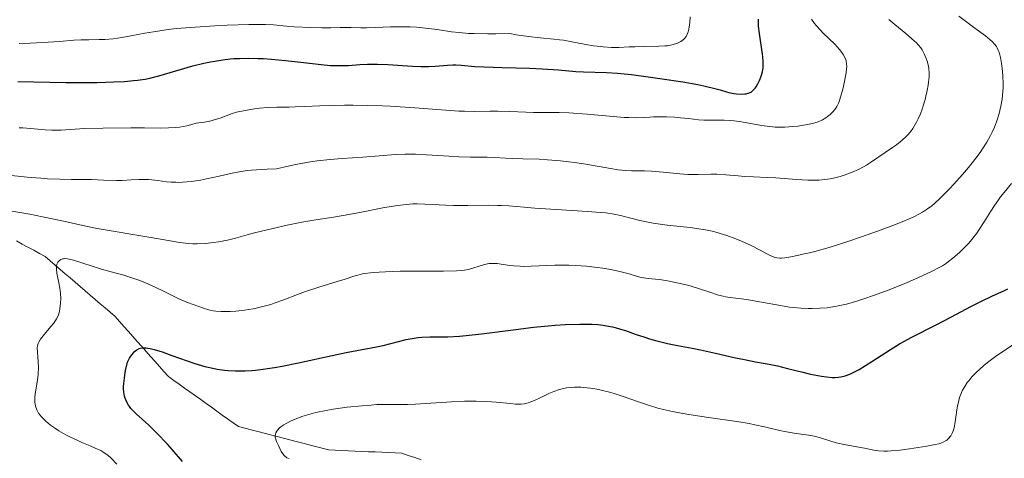
# Model space of a CAD drawing. Units: metres. Extents: x 657924 to 661374, y 4760326 to 4762632.
# Drawn here: x 659379 to 659522, y 4761159 to 4761222 of the extents above; entities that cross this region are included whole.
import ezdxf

# ---------------------------------------------------------------- set-up
doc = ezdxf.new("R2010")
doc.units = ezdxf.units.M
doc.header["$MEASUREMENT"] = 0
doc.linetypes.add('DGN Style 3', pattern=[2.435891, 1.739922, -0.695969])
for name, color, linetype, lineweight in [('Barranco lineal', 142, 'DGN Style 3', 13), ('Curva de nivel directora', 30, 'Continuous', 30), ('Curva de nivel intermedia', 30, 'Continuous', 0)]:
    doc.layers.add(name, color=color, linetype=linetype, lineweight=lineweight)

msp = doc.modelspace()

# ---------------------------------------------------------------- linework, layer by layer
at = {"layer": 'Barranco lineal', "color": 142, "linetype": 'DGN Style 3', "lineweight": 13}
for points in [[(659378.99, 4761190.06, 1107.27), (659379.81, 4761189.6, 1106.93), (659380.63, 4761189.15, 1106.57), (659381.46, 4761188.69, 1106.34), (659382.28, 4761188.24, 1105.95), (659383.11, 4761187.78, 1105.61), (659383.83, 4761187.16, 1105.15), (659384.56, 4761186.54, 1104.92), (659385.28, 4761185.92, 1104.62), (659386.01, 4761185.3, 1104.35), (659386.73, 4761184.68, 1104.12), (659387.46, 4761184.06, 1103.85), (659388.18, 4761183.43, 1103.78), (659388.91, 4761182.81, 1103.55), (659389.63, 4761182.19, 1103.27), (659390.36, 4761181.57, 1102.76), (659391.08, 4761180.95, 1102.25), (659391.81, 4761180.33, 1101.81), (659392.53, 4761179.71, 1101.54), (659393.26, 4761179.08, 1101.36), (659393.9, 4761178.36, 1101.14), (659394.54, 4761177.64, 1100.91), (659395.19, 4761176.91, 1100.67), (659395.83, 4761176.19, 1100.41), (659396.48, 4761175.46, 1100.16), (659397.12, 4761174.74, 1099.93), (659397.77, 4761174.01, 1099.75), (659398.41, 4761173.29, 1099.52), (659399.05, 4761172.56, 1099.29), (659399.7, 4761171.84, 1099.18), (659400.34, 4761171.11, 1099.06), (659400.99, 4761170.39, 1098.72), (659401.77, 4761169.83, 1098.45), (659402.55, 4761169.27, 1098.3), (659403.33, 4761168.71, 1098.09), (659404.11, 4761168.16, 1097.79), (659404.89, 4761167.6, 1097.55), (659405.67, 4761167.04, 1097.34), (659406.45, 4761166.48, 1097.19), (659407.23, 4761165.93, 1097.03), (659408.01, 4761165.37, 1096.81), (659408.79, 4761164.81, 1096.55), (659409.57, 4761164.25, 1096.23), (659410.36, 4761163.69, 1096.13), (659411.14, 4761163.14, 1095.97), (659412.07, 4761162.9, 1095.73), (659413, 4761162.65, 1095.43), (659413.93, 4761162.41, 1095.17), (659414.86, 4761162.17, 1095.02), (659415.8, 4761161.93, 1094.99), (659416.73, 4761161.69, 1094.95), (659417.66, 4761161.45, 1094.84), (659418.59, 4761161.2, 1094.69), (659419.52, 4761160.96, 1094.67), (659420.46, 4761160.72, 1094.57), (659421.39, 4761160.48, 1094.45), (659422.32, 4761160.24, 1094.29), (659423.25, 4761160, 1094.15), (659424.18, 4761159.75, 1094.04), (659425.15, 4761159.71, 1093.89), (659426.12, 4761159.67, 1093.71), (659427.08, 4761159.62, 1093.48), (659428.05, 4761159.58, 1093.27), (659429.02, 4761159.53, 1093.15), (659429.98, 4761159.49, 1093), (659430.95, 4761159.45, 1092.75), (659431.92, 4761159.4, 1092.47), (659432.88, 4761159.36, 1092.24), (659433.85, 4761159.32, 1092.17), (659434.82, 4761159.27, 1092.22), (659435.75, 4761158.96, 1092.18)], [(659435.75, 4761158.96, 1092.18), (659436.69, 4761158.65, 1092.13), (659437.63, 4761158.33, 1091.96)]]:
    msp.add_polyline3d(points, dxfattribs=at)
at = {"layer": 'Curva de nivel directora', "color": 30, "linetype": 'Continuous', "lineweight": 30, "flags": 128}
for points, elevation in [([(659484.07, 4761211.35), (659484.52, 4761211.37), (659484.72, 4761211.4), (659485.02, 4761211.47), (659485.29, 4761211.57), (659485.42, 4761211.64), (659485.55, 4761211.73), (659485.79, 4761211.94), (659486.01, 4761212.19), (659486.15, 4761212.38), (659486.41, 4761212.81), (659486.65, 4761213.29), (659486.76, 4761213.54), (659486.9, 4761213.94), (659487.08, 4761214.56), (659487.17, 4761215.15), (659487.19, 4761215.48), (659487.18, 4761216.05), (659487.13, 4761216.73), (659487.08, 4761217.13), (659486.64, 4761220.15), (659486.53, 4761221.21), (659486.5, 4761221.71), (659486.49, 4761222.19)], 1125), ([(659379.18, 4761213.18), (659386.1, 4761213.04), (659389.31, 4761213.03), (659390.64, 4761213.04), (659393.06, 4761213.11), (659394.62, 4761213.19), (659395.94, 4761213.29), (659396.53, 4761213.36), (659397.61, 4761213.52), (659398.28, 4761213.65), (659399.61, 4761213.97), (659404.54, 4761215.44), (659406.1, 4761215.82), (659407.07, 4761216.02), (659407.69, 4761216.13), (659408.86, 4761216.31), (659409.95, 4761216.43), (659410.48, 4761216.48), (659411.3, 4761216.52), (659412.63, 4761216.54), (659413.98, 4761216.51), (659414.73, 4761216.48), (659415.93, 4761216.4), (659417.94, 4761216.21), (659420.17, 4761215.95), (659423.13, 4761215.61), (659424.46, 4761215.5), (659425.06, 4761215.47), (659426.13, 4761215.47), (659427.08, 4761215.51), (659428.75, 4761215.63), (659429.83, 4761215.68), (659430.39, 4761215.7), (659431.28, 4761215.69), (659432.78, 4761215.63), (659436.36, 4761215.4), (659437.56, 4761215.35), (659438.13, 4761215.35), (659438.67, 4761215.36), (659439.67, 4761215.41), (659441.44, 4761215.55), (659442.23, 4761215.58), (659442.62, 4761215.57), (659443.41, 4761215.53), (659445.39, 4761215.36), (659446.74, 4761215.27), (659449.36, 4761215.19), (659453.31, 4761215.09), (659455.17, 4761215.02), (659457.54, 4761214.86), (659460.05, 4761214.64), (659461.12, 4761214.56), (659464.49, 4761214.48), (659466.08, 4761214.38), (659467.03, 4761214.29), (659468.11, 4761214.17), (659470.52, 4761213.86), (659472.23, 4761213.62), (659475.55, 4761213.1), (659477.7, 4761212.71), (659478.58, 4761212.54), (659479.97, 4761212.22), (659480.96, 4761211.96), (659481.87, 4761211.68), (659482.22, 4761211.58), (659482.92, 4761211.43), (659483.34, 4761211.38), (659484.07, 4761211.35)], 1125), ([(659500.15, 4761170.91), (659501.08, 4761171.42), (659502.93, 4761172.58), (659505.65, 4761174.33), (659506.96, 4761175.14), (659507.57, 4761175.49), (659508.72, 4761176.12), (659512.25, 4761177.9), (659514.39, 4761179.02), (659517.37, 4761180.6), (659518.72, 4761181.29), (659520.41, 4761182.08), (659522.06, 4761182.82), (659522.66, 4761183.12)], 1100), ([(659395.33, 4761166.03), (659395.19, 4761166.26), (659394.91, 4761166.79), (659394.7, 4761167.26), (659394.62, 4761167.56), (659394.52, 4761168.14), (659394.5, 4761168.64), (659394.5, 4761168.92), (659394.53, 4761169.4), (659394.61, 4761170.14), (659394.67, 4761170.57), (659394.79, 4761171.27), (659395.05, 4761172.49), (659395.36, 4761173.04), (659395.55, 4761173.34), (659395.91, 4761173.82), (659396.09, 4761174.01), (659396.42, 4761174.27), (659396.73, 4761174.43), (659396.94, 4761174.49), (659397.35, 4761174.53), (659397.77, 4761174.53), (659397.99, 4761174.5), (659398.34, 4761174.45), (659398.94, 4761174.31), (659400.06, 4761173.96), (659401.49, 4761173.45), (659403.7, 4761172.65), (659404.82, 4761172.28), (659406.26, 4761171.86), (659406.97, 4761171.69), (659408.03, 4761171.48), (659409.1, 4761171.33), (659409.66, 4761171.27), (659410.69, 4761171.21), (659411.23, 4761171.2), (659412.11, 4761171.22), (659413.08, 4761171.27), (659413.6, 4761171.32), (659414.74, 4761171.46), (659415.37, 4761171.55), (659416.38, 4761171.71), (659417.47, 4761171.91), (659419.86, 4761172.39), (659424.71, 4761173.45), (659426.77, 4761173.89), (659429.06, 4761174.33), (659431.16, 4761174.69), (659432.12, 4761174.89), (659435.44, 4761175.74), (659436.6, 4761175.96), (659437.17, 4761176.04), (659437.73, 4761176.09), (659438.85, 4761176.13), (659439.64, 4761176.13), (659440.81, 4761176.13), (659441.47, 4761176.14), (659443.17, 4761176.23), (659444.16, 4761176.32), (659446.38, 4761176.57), (659451.36, 4761177.22), (659453.89, 4761177.53), (659456.04, 4761177.75), (659457.06, 4761177.84), (659458.54, 4761177.93), (659460.59, 4761178), (659461.83, 4761178), (659462.42, 4761177.97), (659463.24, 4761177.92), (659463.99, 4761177.83), (659464.47, 4761177.76), (659465.34, 4761177.59), (659465.75, 4761177.49), (659466.52, 4761177.27), (659467.24, 4761177.04), (659468.62, 4761176.55), (659470.02, 4761176.09), (659470.72, 4761175.87), (659471.78, 4761175.57), (659473.31, 4761175.18), (659474.78, 4761174.88), (659476.89, 4761174.49), (659478.12, 4761174.24), (659480.25, 4761173.77), (659483.18, 4761173.11), (659484.48, 4761172.84), (659486.06, 4761172.54), (659488.03, 4761172.19), (659489.24, 4761171.92), (659490.71, 4761171.56), (659492.92, 4761171.01), (659494.04, 4761170.75), (659495.62, 4761170.44), (659496.34, 4761170.33), (659497.18, 4761170.26), (659497.57, 4761170.25), (659498.1, 4761170.28), (659498.44, 4761170.33), (659499.08, 4761170.48), (659499.72, 4761170.71), (659500.15, 4761170.91)], 1100), ([(659403.05, 4761158.05), (659401.51, 4761159.82), (659400.83, 4761160.57), (659399.27, 4761162.21), (659398.14, 4761163.32), (659397.21, 4761164.18), (659396.3, 4761164.98), (659395.96, 4761165.3), (659395.55, 4761165.73), (659395.33, 4761166.03)], 1100)]:
    msp.add_lwpolyline(points, dxfattribs=dict(at, elevation=elevation))
at = {"layer": 'Curva de nivel intermedia', "color": 30, "linetype": 'Continuous', "lineweight": 0, "flags": 128}
for points, elevation in [([(659379.35, 4761218.7), (659380.95, 4761218.73), (659381.89, 4761218.76), (659383.54, 4761218.85), (659385.2, 4761218.98), (659387.28, 4761219.15), (659388.33, 4761219.2), (659389.43, 4761219.23), (659390.96, 4761219.25), (659391.76, 4761219.28), (659392.97, 4761219.37), (659393.59, 4761219.45), (659394.22, 4761219.54), (659395.54, 4761219.79), (659397.59, 4761220.19), (659398.81, 4761220.39), (659400.95, 4761220.69), (659402.18, 4761220.83), (659404.88, 4761221.06), (659407.69, 4761221.25), (659409.5, 4761221.34), (659412.64, 4761221.44), (659413.58, 4761221.45), (659415.07, 4761221.44), (659416.2, 4761221.38), (659418.11, 4761221.2), (659419.2, 4761221.11), (659421.58, 4761220.98), (659423.24, 4761220.93), (659424.54, 4761220.94), (659425.9, 4761220.99), (659426.51, 4761221), (659427.46, 4761220.98), (659428.87, 4761220.94), (659429.68, 4761220.95), (659431.05, 4761221), (659433.18, 4761221.1), (659434.36, 4761221.11), (659436.04, 4761221.08), (659436.92, 4761221.03), (659438.24, 4761220.92), (659439.56, 4761220.77), (659440.21, 4761220.68), (659442.01, 4761220.39), (659443.12, 4761220.26), (659444.5, 4761220.15), (659445.32, 4761220.11), (659447.29, 4761220.07), (659448.45, 4761220.07), (659450.47, 4761220.11), (659451.4, 4761219.94), (659453.19, 4761219.68), (659454.87, 4761219.49), (659456.84, 4761219.3), (659457.68, 4761219.21), (659458.24, 4761219.14), (659459.2, 4761218.99), (659461.5, 4761218.53), (659462.57, 4761218.34), (659463.13, 4761218.27), (659463.98, 4761218.17), (659465.19, 4761218.09), (659466.28, 4761218.1), (659467.75, 4761218.18), (659468.59, 4761218.21), (659470.05, 4761218.23), (659472.06, 4761218.27), (659472.94, 4761218.32), (659473.32, 4761218.36), (659473.96, 4761218.48), (659474.48, 4761218.62), (659474.76, 4761218.73), (659475.24, 4761218.97), (659475.63, 4761219.24), (659475.8, 4761219.4), (659476.02, 4761219.7), (659476.21, 4761220.11), (659476.3, 4761220.37), (659476.39, 4761220.76), (659476.5, 4761221.38), (659476.54, 4761221.71), (659476.6, 4761222.52)], 1130), ([(659405.78, 4761207.2), (659406.23, 4761207.27), (659407.01, 4761207.43), (659407.95, 4761207.69), (659408.47, 4761207.86), (659409.34, 4761208.21), (659410.25, 4761208.53), (659410.85, 4761208.7), (659412.1, 4761208.98), (659413.47, 4761209.21), (659414.21, 4761209.3), (659415.41, 4761209.39), (659416.69, 4761209.43), (659418.48, 4761209.46), (659419.38, 4761209.48), (659420.75, 4761209.55), (659422.91, 4761209.66), (659424.27, 4761209.71), (659426.49, 4761209.74), (659427.75, 4761209.74), (659429.8, 4761209.71), (659432.01, 4761209.64), (659433.16, 4761209.58), (659436.7, 4761209.34), (659441.18, 4761209), (659443.08, 4761208.88), (659443.91, 4761208.85), (659445.33, 4761208.82), (659447.64, 4761208.86), (659448.72, 4761208.87), (659450.45, 4761208.81), (659452.8, 4761208.7), (659453.89, 4761208.66), (659455.4, 4761208.67), (659456.81, 4761208.69), (659457.61, 4761208.68), (659459.02, 4761208.62), (659461.66, 4761208.42), (659465.42, 4761208.09), (659467.04, 4761207.97), (659467.73, 4761207.94), (659468.86, 4761207.92), (659469.77, 4761207.95), (659470.8, 4761208.01), (659471.31, 4761208.04), (659472.57, 4761208.06), (659473.16, 4761208.05), (659474.34, 4761207.99), (659475.18, 4761207.92), (659476.35, 4761207.78), (659477.81, 4761207.61), (659478.56, 4761207.56), (659479.76, 4761207.55), (659481.53, 4761207.55), (659482.5, 4761207.49), (659483, 4761207.44), (659484.02, 4761207.3), (659486.96, 4761206.78), (659488.17, 4761206.62), (659488.91, 4761206.56), (659489.38, 4761206.54), (659490.34, 4761206.55), (659491.47, 4761206.63), (659492.22, 4761206.71), (659493.6, 4761206.92), (659494.35, 4761207.08), (659494.69, 4761207.17), (659495.14, 4761207.32), (659495.76, 4761207.59), (659496.28, 4761207.9), (659496.52, 4761208.07), (659496.88, 4761208.36), (659497.35, 4761208.83), (659497.7, 4761209.3), (659497.86, 4761209.56), (659498.08, 4761210.02), (659498.19, 4761210.28), (659498.4, 4761210.9), (659498.72, 4761212.05), (659498.98, 4761213.16), (659499.08, 4761213.7), (659499.21, 4761214.44), (659499.28, 4761215.05), (659499.29, 4761215.31), (659499.27, 4761215.77), (659499.23, 4761216.05), (659499.19, 4761216.22), (659499.06, 4761216.57), (659498.78, 4761217.1), (659498.59, 4761217.38), (659498.24, 4761217.83), (659497.56, 4761218.57), (659496.69, 4761219.42), (659495.85, 4761220.24), (659495.44, 4761220.65), (659494.88, 4761221.29), (659494.63, 4761221.6), (659494.21, 4761222.22)], 1120), ([(659521.81, 4761210.62), (659521.92, 4761211.7), (659521.95, 4761212.26), (659521.96, 4761212.84), (659521.93, 4761213.98), (659521.83, 4761215.1), (659521.73, 4761215.8), (659521.57, 4761216.64), (659521.48, 4761217.02), (659521.33, 4761217.51), (659521.24, 4761217.73), (659521.09, 4761218.04), (659520.98, 4761218.23), (659520.71, 4761218.6), (659520.37, 4761218.96), (659520.09, 4761219.22), (659519.42, 4761219.77), (659517.88, 4761220.91), (659516.32, 4761222.06), (659515.56, 4761222.64)], 1110), ([(659504.86, 4761202.86), (659505.92, 4761203.58), (659506.49, 4761203.98), (659507.34, 4761204.66), (659507.89, 4761205.17), (659508.16, 4761205.45), (659508.53, 4761205.89), (659508.87, 4761206.36), (659509.08, 4761206.69), (659509.47, 4761207.38), (659509.64, 4761207.74), (659509.96, 4761208.46), (659510.23, 4761209.17), (659510.38, 4761209.65), (659510.65, 4761210.54), (659510.77, 4761211.02), (659510.96, 4761211.88), (659511.09, 4761212.63), (659511.15, 4761213.08), (659511.22, 4761213.84), (659511.23, 4761214.52), (659511.21, 4761214.89), (659511.18, 4761215.12), (659511.09, 4761215.57), (659510.93, 4761216.11), (659510.81, 4761216.48), (659510.52, 4761217.17), (659510.21, 4761217.76), (659510.03, 4761218.03), (659509.71, 4761218.43), (659509.35, 4761218.82), (659509.12, 4761219.03), (659508.7, 4761219.41), (659507.84, 4761220.13), (659506.25, 4761221.42), (659505.39, 4761222.17)], 1115), ([(659405.14, 4761189.64), (659406.36, 4761189.68), (659407.52, 4761189.8), (659408.25, 4761189.9), (659409.54, 4761190.15), (659410.73, 4761190.45), (659412.38, 4761190.93), (659413.46, 4761191.22), (659415.3, 4761191.68), (659416.35, 4761191.92), (659417.97, 4761192.28), (659420.32, 4761192.75), (659422.35, 4761193.09), (659424.9, 4761193.48), (659426.3, 4761193.72), (659428.72, 4761194.18), (659432.06, 4761194.85), (659433.57, 4761195.11), (659434.24, 4761195.21), (659435.42, 4761195.34), (659436.43, 4761195.41), (659437.04, 4761195.42), (659438.13, 4761195.39), (659439.31, 4761195.32), (659441.14, 4761195.22), (659442.28, 4761195.19), (659444.38, 4761195.2), (659447.36, 4761195.23), (659448.68, 4761195.21), (659449.26, 4761195.19), (659450.3, 4761195.13), (659452.55, 4761194.93), (659454.1, 4761194.81), (659457.19, 4761194.62), (659461.72, 4761194.33), (659463.63, 4761194.18), (659464.4, 4761194.1), (659465.6, 4761193.93), (659466.49, 4761193.75), (659468.02, 4761193.34), (659469.3, 4761193.03), (659470.04, 4761192.87), (659471.26, 4761192.64), (659472.57, 4761192.44), (659473.26, 4761192.35), (659474.67, 4761192.19), (659476.6, 4761191.98), (659477.58, 4761191.86), (659479.05, 4761191.62), (659479.78, 4761191.46), (659480.5, 4761191.28), (659480.97, 4761191.15), (659481.9, 4761190.85), (659483.22, 4761190.37), (659484.03, 4761190.04), (659485.45, 4761189.38), (659486.66, 4761188.75), (659487.81, 4761188.11), (659488.27, 4761187.88), (659488.66, 4761187.73), (659488.85, 4761187.67), (659489.14, 4761187.61), (659489.59, 4761187.56), (659489.83, 4761187.56), (659490.33, 4761187.6), (659491.18, 4761187.75), (659492.34, 4761188.01), (659492.86, 4761188.13), (659493.88, 4761188.32), (659494.68, 4761188.52), (659496.73, 4761189.11), (659499.62, 4761190.04), (659501.31, 4761190.61), (659503.91, 4761191.52), (659506.35, 4761192.43), (659507.42, 4761192.86), (659508.35, 4761193.26), (659508.9, 4761193.51), (659509.86, 4761193.99), (659510.27, 4761194.22), (659511, 4761194.68), (659511.63, 4761195.15), (659512.03, 4761195.48), (659512.8, 4761196.19), (659514.19, 4761197.6), (659514.83, 4761198.29), (659516.09, 4761199.68), (659516.94, 4761200.68), (659518.02, 4761202.05), (659518.62, 4761202.88), (659518.98, 4761203.4), (659519.6, 4761204.39), (659520.14, 4761205.34), (659520.38, 4761205.82), (659520.72, 4761206.55), (659521.02, 4761207.34), (659521.16, 4761207.75), (659521.39, 4761208.54), (659521.5, 4761208.95), (659521.64, 4761209.6), (659521.81, 4761210.62)], 1110), ([(659379.36, 4761206.46), (659379.91, 4761206.44), (659381.02, 4761206.37), (659383.14, 4761206.18), (659384.1, 4761206.12), (659384.55, 4761206.11), (659385.43, 4761206.13), (659387.47, 4761206.26), (659388.84, 4761206.33), (659391.49, 4761206.41), (659395.56, 4761206.45), (659397.54, 4761206.44), (659399.9, 4761206.41), (659401, 4761206.44), (659402.06, 4761206.5), (659402.59, 4761206.56), (659403.66, 4761206.74), (659404.2, 4761206.87), (659405.03, 4761207.11), (659405.78, 4761207.2)], 1120), ([(659376.35, 4761199.71), (659380.54, 4761199.3), (659382.51, 4761199.13), (659383.46, 4761199.07), (659385.27, 4761198.99), (659386.95, 4761198.96), (659388.95, 4761198.95), (659389.83, 4761198.94), (659391.56, 4761198.88), (659393.45, 4761198.82), (659394.3, 4761198.82), (659395.57, 4761198.89), (659396.7, 4761198.96), (659397.27, 4761198.97), (659398.12, 4761198.95), (659398.56, 4761198.92), (659399.44, 4761198.8), (659400.69, 4761198.64), (659401.37, 4761198.58), (659402.08, 4761198.55), (659402.46, 4761198.54), (659403.05, 4761198.57), (659404.3, 4761198.68), (659405.63, 4761198.88), (659406.53, 4761199.05), (659408.36, 4761199.44), (659410.22, 4761199.87), (659411.25, 4761200.06), (659412.41, 4761200.24), (659413.05, 4761200.31), (659414.48, 4761200.42), (659415.29, 4761200.46), (659416.63, 4761200.49), (659418.35, 4761200.91), (659419.45, 4761201.14), (659420.17, 4761201.28), (659421.56, 4761201.51), (659422.56, 4761201.65), (659424.45, 4761201.87), (659426.19, 4761202.02), (659429.17, 4761202.21), (659433.9, 4761202.58), (659435.29, 4761202.63), (659436.02, 4761202.64), (659436.78, 4761202.62), (659438.41, 4761202.54), (659441.66, 4761202.32), (659443.08, 4761202.23), (659444.77, 4761202.18), (659446.44, 4761202.19), (659447.16, 4761202.19), (659448.25, 4761202.14), (659449.86, 4761202.03), (659450.79, 4761201.98), (659452.37, 4761201.94), (659454.72, 4761201.89), (659455.95, 4761201.83), (659457.8, 4761201.68), (659459.04, 4761201.54), (659459.86, 4761201.43), (659461.5, 4761201.17), (659465.08, 4761200.54), (659466.17, 4761200.38), (659466.68, 4761200.32), (659467.17, 4761200.28), (659468.11, 4761200.23), (659469.97, 4761200.2), (659470.99, 4761200.16), (659472.71, 4761200.02), (659475.12, 4761199.78), (659476.26, 4761199.7), (659476.79, 4761199.69), (659477.78, 4761199.69), (659479.59, 4761199.74), (659480.46, 4761199.74), (659481.79, 4761199.65), (659483.58, 4761199.47), (659484.46, 4761199.39), (659485.78, 4761199.33), (659487.77, 4761199.27), (659489, 4761199.19), (659492.01, 4761198.94), (659493.67, 4761198.86), (659494.77, 4761198.86), (659495.32, 4761198.88), (659496.12, 4761198.94), (659496.89, 4761199.05), (659497.38, 4761199.15), (659498.32, 4761199.38), (659498.77, 4761199.52), (659499.62, 4761199.82), (659500.4, 4761200.15), (659500.88, 4761200.37), (659501.73, 4761200.81), (659502.15, 4761201.05), (659502.88, 4761201.5), (659504.86, 4761202.86)], 1115), ([(659473.06, 4761184.31), (659473.58, 4761184.22), (659474.69, 4761183.99), (659475.83, 4761183.71), (659476.58, 4761183.52), (659477.97, 4761183.11), (659479.29, 4761182.67), (659480.73, 4761182.19), (659481.39, 4761182.02), (659481.72, 4761181.96), (659482.4, 4761181.86), (659484.02, 4761181.67), (659485.04, 4761181.52), (659486.92, 4761181.18), (659489.68, 4761180.67), (659490.99, 4761180.46), (659491.59, 4761180.39), (659492.69, 4761180.29), (659493.68, 4761180.25), (659494.28, 4761180.24), (659495.4, 4761180.28), (659496.44, 4761180.37), (659496.97, 4761180.43), (659497.81, 4761180.57), (659498.76, 4761180.77), (659499.28, 4761180.9), (659500.88, 4761181.36), (659501.77, 4761181.64), (659503.19, 4761182.12), (659505.43, 4761182.96), (659507.7, 4761183.88), (659509.14, 4761184.51), (659511.56, 4761185.62), (659512.69, 4761186.19), (659513.15, 4761186.44), (659513.76, 4761186.84), (659514.06, 4761187.05), (659514.69, 4761187.54), (659515.65, 4761188.39), (659516.17, 4761188.9), (659516.98, 4761189.74), (659517.77, 4761190.68), (659518.15, 4761191.18), (659518.51, 4761191.7), (659519.21, 4761192.8), (659520.17, 4761194.36), (659520.69, 4761195.17), (659521.27, 4761196.01), (659521.58, 4761196.44), (659522.09, 4761197.08), (659523.18, 4761198.37)], 1105), ([(659378.31, 4761194.35), (659380.89, 4761193.91), (659382.73, 4761193.56), (659386.01, 4761192.89), (659389.04, 4761192.19), (659390.64, 4761191.87), (659398.16, 4761190.61), (659401.22, 4761190.05), (659402.58, 4761189.83), (659403.88, 4761189.69), (659404.51, 4761189.65), (659405.14, 4761189.64)], 1110), ([(659385.2, 4761179.89), (659385.31, 4761180.6), (659385.35, 4761181.02), (659385.38, 4761181.7), (659385.35, 4761182.43), (659385.32, 4761182.8), (659385.26, 4761183.19), (659385.12, 4761183.96), (659384.82, 4761185.4), (659384.76, 4761185.99), (659384.76, 4761186.24), (659384.77, 4761186.39), (659384.83, 4761186.66), (659384.87, 4761186.77), (659384.97, 4761186.97), (659385.1, 4761187.13), (659385.2, 4761187.22), (659385.41, 4761187.36), (659385.64, 4761187.44), (659385.77, 4761187.47), (659385.98, 4761187.49), (659386.38, 4761187.45), (659386.62, 4761187.41), (659387.21, 4761187.26), (659391.27, 4761185.96), (659392.69, 4761185.56), (659394.51, 4761185.07), (659395.39, 4761184.81), (659396.7, 4761184.36), (659397.55, 4761184.03), (659398.1, 4761183.8), (659399.16, 4761183.32), (659400.27, 4761182.76), (659401.73, 4761182.02), (659402.5, 4761181.65), (659403.74, 4761181.13), (659404.57, 4761180.81), (659406.09, 4761180.29), (659406.99, 4761180.03), (659407.52, 4761179.93), (659407.87, 4761179.87), (659408.61, 4761179.81), (659409.48, 4761179.8), (659409.96, 4761179.81), (659410.74, 4761179.85), (659412.02, 4761179.99), (659413.26, 4761180.2), (659413.89, 4761180.34), (659414.86, 4761180.57), (659415.82, 4761180.85), (659416.3, 4761181.01), (659417.71, 4761181.52), (659419.71, 4761182.3), (659420.86, 4761182.72), (659422.8, 4761183.36), (659425.43, 4761184.17), (659426.58, 4761184.52), (659427.84, 4761184.93), (659428.45, 4761185.11), (659429.1, 4761185.26), (659429.46, 4761185.32), (659430.27, 4761185.44), (659430.74, 4761185.49), (659431.54, 4761185.54), (659432.45, 4761185.59), (659434.55, 4761185.65), (659436.81, 4761185.67), (659440.85, 4761185.68), (659442.73, 4761185.7), (659443.5, 4761185.74), (659443.89, 4761185.79), (659444.5, 4761185.92), (659446.64, 4761186.6), (659447.21, 4761186.73), (659447.49, 4761186.77), (659447.92, 4761186.8), (659448.39, 4761186.79), (659448.64, 4761186.76), (659449.52, 4761186.63), (659450.48, 4761186.49), (659451.03, 4761186.43), (659451.95, 4761186.37), (659452.46, 4761186.36), (659453.55, 4761186.37), (659456.98, 4761186.52), (659458.36, 4761186.55), (659459.02, 4761186.54), (659460.02, 4761186.51), (659461.6, 4761186.38), (659463.14, 4761186.2), (659463.93, 4761186.09), (659465.09, 4761185.9), (659466.15, 4761185.69), (659466.62, 4761185.58), (659467.77, 4761185.26), (659468.95, 4761184.89), (659469.52, 4761184.75), (659469.83, 4761184.7), (659470.5, 4761184.62), (659472.1, 4761184.45), (659473.06, 4761184.31)], 1105), ([(659393.49, 4761157.67), (659392.67, 4761158.53), (659392.19, 4761158.97), (659391.96, 4761159.15), (659391.5, 4761159.46), (659391.17, 4761159.64), (659390.38, 4761160.01), (659389.63, 4761160.33), (659388.44, 4761160.84), (659387.77, 4761161.14), (659386.7, 4761161.66), (659386.14, 4761161.95), (659385.12, 4761162.53), (659384.62, 4761162.85), (659383.89, 4761163.36), (659383.22, 4761163.91), (659382.91, 4761164.2), (659382.55, 4761164.59), (659382.39, 4761164.79), (659382.17, 4761165.1), (659381.91, 4761165.58), (659381.74, 4761166.08), (659381.67, 4761166.42), (659381.64, 4761166.64), (659381.62, 4761167.1), (659381.63, 4761167.45), (659381.7, 4761168.15), (659381.95, 4761169.55), (659382.06, 4761170.23), (659382.11, 4761170.73), (659382.14, 4761171.68), (659382.11, 4761172.54), (659382, 4761173.93), (659381.97, 4761174.57), (659382, 4761174.83), (659382.11, 4761175.2), (659382.2, 4761175.38), (659382.46, 4761175.79), (659383.05, 4761176.55), (659383.97, 4761177.66), (659384.37, 4761178.15), (659384.79, 4761178.75), (659384.97, 4761179.1), (659385.06, 4761179.33), (659385.2, 4761179.89)], 1105), ([(659443.88, 4761166.82), (659444.77, 4761166.84), (659445.61, 4761166.83), (659447.13, 4761166.77), (659448.47, 4761166.67), (659450.58, 4761166.46), (659451.31, 4761166.4), (659451.64, 4761166.39), (659452.11, 4761166.4), (659452.56, 4761166.45), (659452.78, 4761166.5), (659453.25, 4761166.62), (659453.5, 4761166.71), (659453.88, 4761166.86), (659454.75, 4761167.27), (659456.1, 4761167.92), (659456.85, 4761168.22), (659457.65, 4761168.49), (659458.06, 4761168.61), (659458.7, 4761168.74), (659459.37, 4761168.82), (659459.82, 4761168.85), (659460.74, 4761168.84), (659461.21, 4761168.81), (659462.15, 4761168.71), (659463.09, 4761168.55), (659463.72, 4761168.42), (659464.93, 4761168.11), (659465.6, 4761167.92), (659466.87, 4761167.51), (659469.27, 4761166.67), (659470.42, 4761166.27), (659471.94, 4761165.81), (659472.75, 4761165.61), (659474.06, 4761165.31), (659474.78, 4761165.17), (659476.4, 4761164.89), (659479.28, 4761164.46), (659483.35, 4761163.86), (659485.17, 4761163.56), (659485.97, 4761163.4), (659487.36, 4761163.11), (659489.57, 4761162.57), (659490.54, 4761162.36), (659491.97, 4761162.13), (659493.78, 4761161.89), (659494.58, 4761161.74), (659494.95, 4761161.65), (659495.64, 4761161.45), (659497, 4761161), (659497.78, 4761160.78), (659499.15, 4761160.5), (659501.05, 4761160.17), (659501.88, 4761160.01), (659503.21, 4761159.71), (659503.88, 4761159.61), (659504.69, 4761159.57), (659505.19, 4761159.58), (659505.75, 4761159.61), (659507.03, 4761159.73), (659508.41, 4761159.91), (659510.9, 4761160.29), (659512.13, 4761160.52), (659512.66, 4761160.65), (659512.93, 4761160.74), (659513.35, 4761160.91), (659513.71, 4761161.11), (659513.87, 4761161.23), (659514.1, 4761161.43), (659514.3, 4761161.67), (659514.4, 4761161.81), (659514.62, 4761162.25), (659514.72, 4761162.51), (659514.84, 4761162.97), (659515, 4761163.82), (659515.09, 4761164.51), (659515.23, 4761165.54), (659515.33, 4761166.09), (659515.52, 4761166.92), (659515.64, 4761167.34), (659515.92, 4761168.06), (659516.09, 4761168.42), (659516.39, 4761168.96), (659516.76, 4761169.5), (659516.97, 4761169.77), (659517.44, 4761170.33), (659517.71, 4761170.62), (659518.15, 4761171.06), (659518.47, 4761171.36), (659519.18, 4761171.98), (659519.7, 4761172.41), (659520.84, 4761173.27), (659521.78, 4761173.93), (659523.31, 4761174.94)], 1095), ([(659418.49, 4761158.49), (659418.17, 4761158.62), (659418.04, 4761158.7), (659417.86, 4761158.83), (659417.75, 4761158.93), (659417.57, 4761159.16), (659417.33, 4761159.54), (659416.94, 4761160.4), (659416.66, 4761160.99), (659416.55, 4761161.29), (659416.48, 4761161.59), (659416.47, 4761161.74), (659416.51, 4761162.05), (659416.56, 4761162.21), (659416.68, 4761162.45), (659416.8, 4761162.61), (659417.11, 4761162.94), (659417.29, 4761163.09), (659417.7, 4761163.38), (659418.06, 4761163.6), (659418.67, 4761163.92), (659419.36, 4761164.23), (659419.74, 4761164.37), (659420.34, 4761164.59), (659420.99, 4761164.79), (659422.37, 4761165.15), (659423.84, 4761165.46), (659424.84, 4761165.64), (659426.87, 4761165.94), (659429.05, 4761166.16), (659430.38, 4761166.26), (659431.21, 4761166.31), (659432.63, 4761166.35), (659433.9, 4761166.35), (659435.64, 4761166.35), (659436.82, 4761166.4), (659442, 4761166.74), (659443.88, 4761166.82)], 1095)]:
    msp.add_lwpolyline(points, dxfattribs=dict(at, elevation=elevation))

doc.saveas('drawing.dxf')
